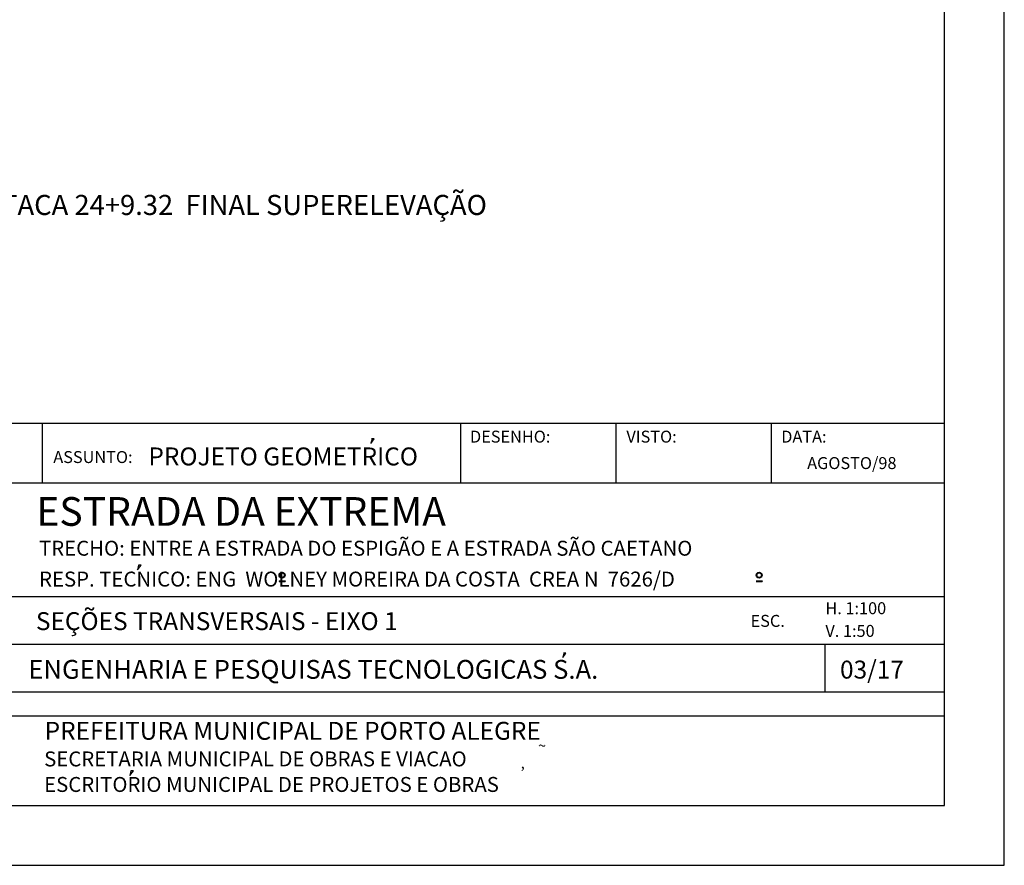
# Model space of a CAD drawing. Extents: x 15 to 4431, y 1154 to 2217.
# Drawn here: x 1299 to 1382, y 1721 to 1792 of the extents above; entities that cross this region are included whole.
import ezdxf

# ---------------------------------------------------------------- set-up
doc = ezdxf.new("R2010")
doc.units = 0
doc.header["$MEASUREMENT"] = 0
doc.linetypes.add('LIN0', pattern=[0])
doc.layers.get('0').update_dxf_attribs({"linetype": 'LIN0'})
doc.layers.add('COTAS', color=2, linetype='CONTINUOUS')
doc.layers.add('MALHA', color=4, linetype='LIN0')
doc.styles.add('ROMAND', font='romand')

msp = doc.modelspace()

# ---------------------------------------------------------------- linework, layer by layer
at = {"color": 6}
for p, q in [((1376.652, 1726.314), (1376.652, 2013.314)), ((1197.027, 1758.314), (1376.652, 1758.314)), ((979.152, 1726.314), (1376.652, 1726.314))]:
    msp.add_line(p, q, dxfattribs=at)
at = {"color": 4}
for p, q in [((1328.618, 1756.597), (1328.895, 1756.989)), ((1328.733, 1756.989), (1328.618, 1756.597)), ((1328.895, 1756.989), (1328.695, 1756.989)), ((1328.695, 1756.989), (1328.733, 1756.989)), ((1328.895, 1756.989), (1328.895, 1756.989)), ((1344.794, 1739.055), (1344.691, 1738.703)), ((1344.691, 1738.703), (1344.941, 1739.055)), ((1344.76, 1739.055), (1344.794, 1739.055)), ((1344.941, 1739.055), (1344.76, 1739.055)), ((1344.941, 1739.055), (1344.941, 1739.055)), ((1366.652, 1735.814), (1366.652, 1739.814))]:
    msp.add_line(p, q, dxfattribs=at)
at = {"color": 2}
for p, q in [((1309.11, 1746.021), (1309.404, 1746.437)), ((1309.191, 1746.437), (1309.11, 1746.021)), ((1309.404, 1746.437), (1309.191, 1746.437)), ((1309.191, 1746.437), (1309.231, 1746.437)), ((1309.404, 1746.437), (1309.404, 1746.437)), ((1320.942, 1745.119), (1321.446, 1745.119)), ((1320.942, 1745.059), (1321.446, 1745.059)), ((1360.878, 1745.119), (1361.382, 1745.119)), ((1360.878, 1745.059), (1361.382, 1745.059)), ((1308.535, 1729.229), (1308.454, 1728.813)), ((1308.454, 1728.813), (1308.748, 1729.229)), ((1308.535, 1729.229), (1308.575, 1729.229)), ((1308.748, 1729.229), (1308.535, 1729.229)), ((1308.748, 1729.229), (1308.748, 1729.229))]:
    msp.add_line(p, q, dxfattribs=at)
for p, q in [((1320.942, 1745.119), (1320.942, 1745.059)), ((1321.446, 1745.119), (1321.446, 1745.059)), ((1361.033, 1745.119), (1361.033, 1745.059)), ((1361.382, 1745.119), (1361.382, 1745.059))]:
    msp.add_line(p, q)
msp.add_lwpolyline([(965.652, 1721.314), (1381.652, 1721.314), (1381.652, 2018.314)], dxfattribs=at)
for centre, radius in [((1321.194, 1745.589), 0.25), ((1321.194, 1745.589), 0.19), ((1361.13, 1745.589), 0.25), ((1361.13, 1745.589), 0.19)]:
    msp.add_circle(centre, radius, dxfattribs=at)
at = {"layer": 'MALHA', "color": 4}
for p, q in [((1301.152, 1753.314), (1301.152, 1758.314)), ((1336.152, 1753.314), (1336.152, 1758.314)), ((1349.152, 1753.314), (1349.152, 1758.314)), ((1362.152, 1753.314), (1362.152, 1758.314)), ((1289.152, 1753.314), (1376.652, 1753.314)), ((1289.152, 1743.814), (1376.652, 1743.814)), ((1197.027, 1739.814), (1376.652, 1739.814)), ((1197.027, 1735.814), (1376.652, 1735.814)), ((1197.027, 1733.814), (1376.652, 1733.814))]:
    msp.add_line(p, q, dxfattribs=at)

# ---------------------------------------------------------------- texts
at = {"color": 2, "style": 'ROMAND'}
for s, height, p in [('DESENHO:', 1, (1336.926, 1756.676)), ('VISTO:', 1, (1350.022, 1756.676)), ('DATA:', 1, (1362.977, 1756.676)), ('ASSUNTO:', 1, (1302.049, 1754.969)), ('AGOSTO/98', 1, (1365.153, 1754.464)), ('H. 1:100', 1, (1366.678, 1742.321)), ('ESC.', 1, (1360.414, 1741.261)), ('V. 1:50', 1, (1366.678, 1740.424)), ('~', 0.9, (1342.621, 1730.873)), (',', 0.9, (1341.17, 1729.422))]:
    msp.add_text(s, height=height, dxfattribs=at).set_placement(p)
at = {"color": 4, "style": 'ROMAND'}
for s, height, p in [('PROJETO GEOMETRICO', 1.5, (1310.008, 1754.771)), ('ESTRADA DA EXTREMA', 2.4, (1300.628, 1749.716)), (' ENGENHARIA E PESQUISAS TECNOLOGICAS S.A.', 1.575, (1299.475, 1736.918)), ('03/17', 1.5, (1367.9, 1736.937)), ('PREFEITURA MUNICIPAL DE PORTO ALEGRE', 1.5, (1301.324, 1731.815))]:
    msp.add_text(s, height=height, dxfattribs=at).set_placement(p)
at = {"layer": 'COTAS', "color": 5, "linetype": 'CONTINUOUS'}
msp.add_text('ESTACA 24+9.32  FINAL SUPERELEVAÇÃO', height=1.68, dxfattribs=at).set_placement((1294.964, 1775.72))
at = {"layer": 'MALHA', "color": 2, "style": 'ROMAND'}
for s, height, p in [('TRECHO: ENTRE A ESTRADA DO ESPIGÃO E A ESTRADA SÃO CAETANO', 1.25, (1300.854, 1747.215)), ('RESP. TECNICO: ENG  WOLNEY MOREIRA DA COSTA  CREA N  7626/D', 1.25, (1300.854, 1744.634)), ('SEÇÕES TRANSVERSAIS - EIXO 1', 1.5, (1300.593, 1740.99)), ('SECRETARIA MUNICIPAL DE OBRAS E VIACAO', 1.25, (1301.281, 1729.587)), ('ESCRITORIO MUNICIPAL DE PROJETOS E OBRAS', 1.25, (1301.281, 1727.452))]:
    msp.add_text(s, height=height, dxfattribs=at).set_placement(p)

doc.saveas('drawing.dxf')
